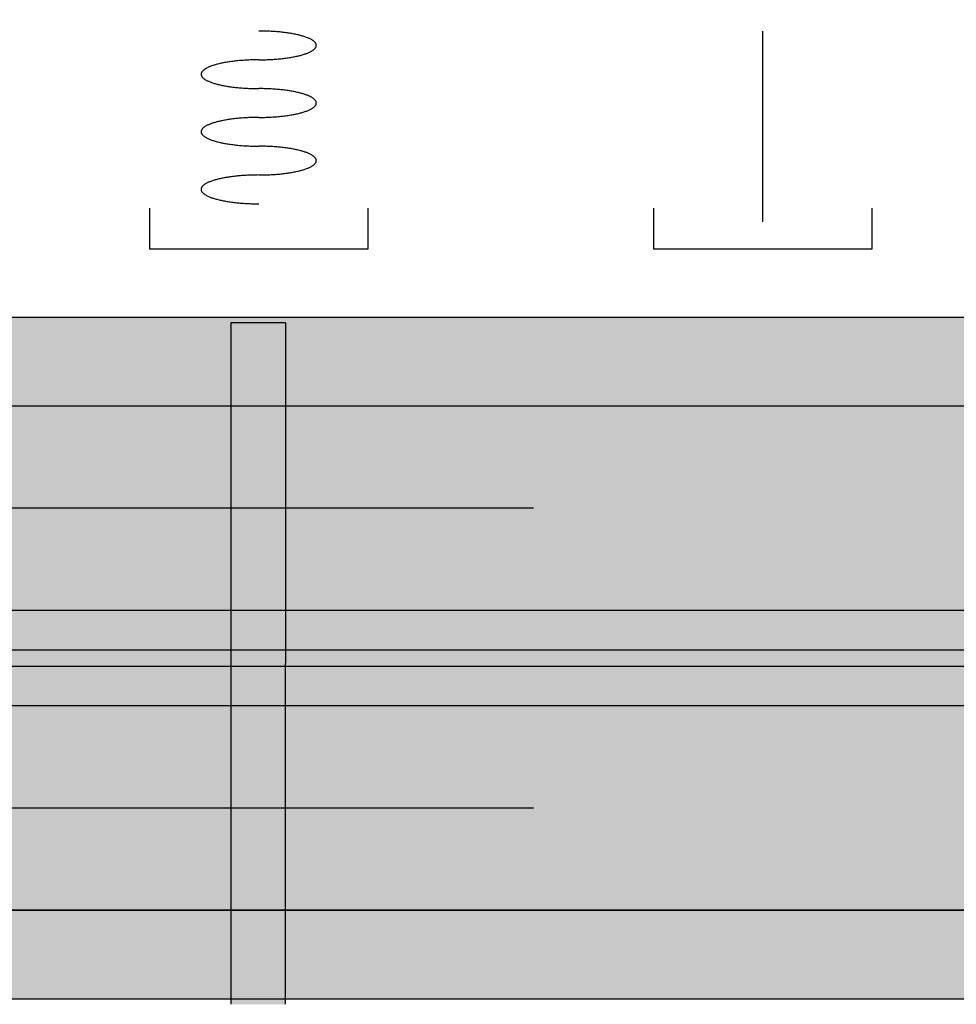
# Model space of a CAD drawing. Extents: x 2622204 to 2643365, y 1213718 to 1222771.
# Drawn here: x 2639553 to 2639760, y 1222284 to 1222501 of the extents above; entities that cross this region are included whole.
import ezdxf

# ---------------------------------------------------------------- set-up
doc = ezdxf.new("R2010")
doc.units = 0
doc.linetypes.add('DGN_STYLE_3', pattern=[573.440083, 409.600059, -163.840024])
for name, color, linetype in [('SI_BE_BACH_FLUSS', 5, 'CONTINUOUS'), ('SI_BE_FILLING_FAHRBAHN', 70, 'CONTINUOUS'), ('SI_BE_FILLING_MITTELSTREII', 91, 'CONTINUOUS'), ('SI_BE_FILLING_PANNENSTREIF', 83, 'CONTINUOUS'), ('SI_BE_TRASSEE', 7, 'CONTINUOUS'), ('SI_BE_UNTERFüHRUNGEN', 1, 'CONTINUOUS'), ('SI_BE_ÜBERFüHRUNGEN', 1, 'CONTINUOUS')]:
    doc.layers.add(name, color=color, linetype=linetype)

# ---------------------------------------------------------------- blocks, each defined once
blk = doc.blocks.new('*U204')
at = {"layer": 'SI_BE_FILLING_PANNENSTREIF', "linetype": 'CONTINUOUS'}
blk.add_solid([(2638109.957754, 1222435.717928), (2638109.957703, 1222416.217928), (2641449.957348, 1222416.217928)], dxfattribs=at)
at = {"layer": 'SI_BE_FILLING_PANNENSTREIF', "linetype": 'CONTINUOUS', "extrusion": (0, 0, -1)}
blk.add_solid([(-2638109.957754, 1222435.717928), (-2641473.897556, 1222435.717928), (-2641449.957348, 1222416.217928)], dxfattribs=at)
blk = doc.blocks.new('*U206')
at = {"layer": 'SI_BE_FILLING_FAHRBAHN', "linetype": 'CONTINUOUS'}
blk.add_line((2643260.598125, 1222305.202249), (2638109.957414, 1222305.217963), dxfattribs=at)
blk.add_solid([(2638109.957531, 1222350.217928), (2638109.957414, 1222305.217963), (2643260.598146, 1222305.217963)], dxfattribs=at)
at = {"layer": 'SI_BE_FILLING_FAHRBAHN', "linetype": 'CONTINUOUS', "extrusion": (0, 0, -1)}
for points in [[(-2638109.957531, 1222350.217928), (-2643260.660462, 1222350.217928), (-2643260.598146, 1222305.217963)], [(-2638109.957414, 1222305.217963), (-2643260.598146, 1222305.217963), (-2643260.598125, 1222305.202249)]]:
    blk.add_solid(points, dxfattribs=at)
blk = doc.blocks.new('*U207')
at = {"layer": 'SI_BE_FILLING_FAHRBAHN', "linetype": 'CONTINUOUS'}
blk.add_line((2641449.957341, 1222416.217928), (2638386.739335, 1222416.034721), dxfattribs=at)
for points in [[(2638109.957414, 1222416.034721), (2638109.957586, 1222371.217928), (2643260.689543, 1222371.217928)], [(2641449.957341, 1222416.217928), (2638386.739335, 1222416.034721), (2643260.751605, 1222416.034721)]]:
    blk.add_solid(points, dxfattribs=at)
at = {"layer": 'SI_BE_FILLING_FAHRBAHN', "linetype": 'CONTINUOUS', "extrusion": (0, 0, -1)}
blk.add_solid([(-2638109.957414, 1222416.034721), (-2643260.751605, 1222416.034721), (-2643260.689543, 1222371.217928)], dxfattribs=at)
blk = doc.blocks.new('*U208')
at = {"layer": 'SI_BE_FILLING_PANNENSTREIF', "linetype": 'CONTINUOUS'}
blk.add_line((2643260.60135, 1222305.202249), (2638109.957413, 1222305.217928), dxfattribs=at)
for points in [[(2638109.957413, 1222305.202249), (2638109.957309, 1222285.717928), (2643260.571143, 1222285.717928)], [(2638109.957413, 1222305.217928), (2638109.957413, 1222305.202249), (2643260.60135, 1222305.202249)]]:
    blk.add_solid(points, dxfattribs=at)
at = {"layer": 'SI_BE_FILLING_PANNENSTREIF', "linetype": 'CONTINUOUS', "extrusion": (0, 0, -1)}
blk.add_solid([(-2638109.957413, 1222305.202249), (-2643260.60135, 1222305.202249), (-2643260.571143, 1222285.717928)], dxfattribs=at)
blk = doc.blocks.new('*U12')
at = {"layer": 'SI_BE_BACH_FLUSS'}
for points in [[(-2.13972, 12.4932, 0), (-1.83329, 12.5466, 0), (-1.52736, 12.6019, 0), (-1.22212, 12.659, 0), (-0.917756, 12.7179, 0), (-0.614451, 12.7786, 0), (-0.312387, 12.8409, 0), (-0.011746, 12.905, 0), (0.287291, 12.9706, 0), (0.584544, 13.0379, 0), (0.879834, 13.1067, 0), (1.17298, 13.177, 0), (1.46381, 13.2488, 0), (1.75215, 13.322, 0), (2.03782, 13.3966, 0), (2.32066, 13.4725, 0), (2.60048, 13.5497, 0), (2.87713, 13.6282, 0), (3.15043, 13.7079, 0), (3.42022, 13.7887, 0), (3.68634, 13.8706, 0), (3.94863, 13.9536, 0), (4.20694, 14.0376, 0), (4.46109, 14.1225, 0), (4.71095, 14.2083, 0), (4.95636, 14.295, 0), (5.19717, 14.3824, 0), (5.43324, 14.4706, 0), (5.66443, 14.5595, 0), (5.89059, 14.6491, 0), (6.11159, 14.7392, 0), (6.3273, 14.8298, 0), (6.53759, 14.921, 0), (6.74233, 15.0125, 0), (6.9414, 15.1044, 0), (7.13467, 15.1966, 0), (7.32204, 15.2891, 0), (7.50339, 15.3817, 0), (7.6786, 15.4745, 0), (7.84758, 15.5674, 0), (8.01022, 15.6604, 0), (8.16642, 15.7532, 0), (8.31609, 15.8461, 0), (8.45914, 15.9387, 0), (8.59549, 16.0312, 0), (8.72505, 16.1234, 0), (8.84774, 16.2154, 0), (8.96349, 16.3069, 0), (9.07223, 16.3981, 0), (9.17389, 16.4887, 0), (9.26841, 16.5789, 0), (9.35575, 16.6685, 0), (9.43583, 16.7574, 0), (9.50862, 16.8456, 0), (9.57407, 16.9331, 0), (9.63215, 17.0199, 0), (9.68281, 17.1057, 0), (9.72603, 17.1907, 0), (9.76177, 17.2747, 0), (9.79003, 17.3578, 0), (9.81078, 17.4397, 0), (9.824, 17.5206, 0), (9.8297, 17.6003, 0), (9.82787, 17.6789, 0), (9.8185, 17.7562, 0), (9.80161, 17.8322, 0), (9.77721, 17.9068, 0), (9.7453, 17.9801, 0), (9.70591, 18.052, 0), (9.65907, 18.1224, 0), (9.60479, 18.1913, 0), (9.54312, 18.2586, 0), (9.47409, 18.3244, 0), (9.39774, 18.3885, 0), (9.31412, 18.4509, 0), (9.22328, 18.5117, 0), (9.12527, 18.5707, 0), (9.02015, 18.6279, 0), (8.90799, 18.6833, 0), (8.78885, 18.7368, 0), (8.66281, 18.7885, 0), (8.52994, 18.8383, 0), (8.39031, 18.8861, 0), (8.24403, 18.932, 0), (8.09116, 18.9758, 0), (7.93181, 19.0177, 0), (7.76608, 19.0574, 0), (7.59405, 19.0952, 0), (7.41584, 19.1308, 0), (7.23155, 19.1643, 0), (7.04129, 19.1956, 0), (6.84518, 19.2248, 0), (6.64333, 19.2519, 0), (6.43588, 19.2767, 0), (6.22293, 19.2994, 0), (6.00462, 19.3198, 0), (5.78109, 19.338, 0), (5.55247, 19.3539, 0), (5.31888, 19.3676, 0), (5.08049, 19.379, 0), (4.83742, 19.3882, 0), (4.58982, 19.3951, 0), (4.33785, 19.3997, 0), (4.08166, 19.4021, 0), (3.8214, 19.4021, 0), (3.55722, 19.3999, 0), (3.28929, 19.3954, 0), (3.01777, 19.3887, 0), (2.74282, 19.3796, 0), (2.4646, 19.3683, 0), (2.18329, 19.3547, 0), (1.89906, 19.3389, 0), (1.61206, 19.3208, 0), (1.32249, 19.3005, 0), (1.03051, 19.278, 0), (0.736294, 19.2533, 0), (0.440026, 19.2264, 0), (0.141882, 19.1973, 0), (-0.157959, 19.1661, 0), (-0.459315, 19.1327, 0), (-0.762007, 19.0972, 0), (-1.06585, 19.0596, 0), (-1.37066, 19.0199, 0), (-1.67626, 18.9782, 0), (-1.98246, 18.9344, 0), (-2.28908, 18.8887, 0), (-2.59592, 18.841, 0), (-2.90282, 18.7913, 0), (-3.20958, 18.7397, 0)], [(-2.13972, 12.4932, 0), (-2.44616, 12.4397, 0), (-2.75209, 12.3844, 0), (-3.05733, 12.3273, 0), (-3.36169, 12.2684, 0), (-3.665, 12.2078, 0), (-3.96706, 12.1454, 0), (-4.2677, 12.0814, 0), (-4.56674, 12.0157, 0), (-4.86399, 11.9485, 0), (-5.15928, 11.8797, 0), (-5.45243, 11.8093, 0), (-5.74326, 11.7376, 0), (-6.0316, 11.6643, 0), (-6.31727, 11.5898, 0), (-6.6001, 11.5138, 0), (-6.87993, 11.4366, 0), (-7.15657, 11.3581, 0), (-7.42988, 11.2785, 0), (-7.69967, 11.1976, 0), (-7.96579, 11.1157, 0), (-8.22808, 11.0328, 0), (-8.48638, 10.9488, 0), (-8.74054, 10.8639, 0), (-8.9904, 10.778, 0), (-9.23581, 10.6914, 0), (-9.47662, 10.6039, 0), (-9.71269, 10.5157, 0), (-9.94387, 10.4268, 0), (-10.17, 10.3373, 0), (-10.391, 10.2471, 0), (-10.6068, 10.1565, 0), (-10.817, 10.0654, 0), (-11.0218, 9.97384, 0), (-11.2208, 9.88194, 0), (-11.4141, 9.78972, 0), (-11.6015, 9.69726, 0), (-11.7828, 9.6046, 0), (-11.958, 9.51179, 0), (-12.127, 9.4189, 0), (-12.2897, 9.32599, 0), (-12.4459, 9.23309, 0), (-12.5955, 9.14028, 0), (-12.7386, 9.04761, 0), (-12.8749, 8.95514, 0), (-13.0045, 8.86291, 0), (-13.1272, 8.77099, 0), (-13.2429, 8.67943, 0), (-13.3517, 8.58828, 0), (-13.4533, 8.49761, 0), (-13.5479, 8.40746, 0), (-13.6352, 8.31789, 0), (-13.7153, 8.22895, 0), (-13.7881, 8.1407, 0), (-13.8535, 8.0532, 0), (-13.9116, 7.96648, 0), (-13.9623, 7.88061, 0), (-14.0055, 7.79564, 0), (-14.0412, 7.71161, 0), (-14.0695, 7.62859, 0), (-14.0902, 7.54661, 0), (-14.1035, 7.46573, 0), (-14.1091, 7.386, 0), (-14.1073, 7.30747, 0), (-14.098, 7.23017, 0), (-14.0811, 7.15417, 0), (-14.0567, 7.0795, 0), (-14.0247, 7.00621, 0), (-13.9854, 6.93434, 0), (-13.9385, 6.86394, 0), (-13.8842, 6.79505, 0), (-13.8226, 6.72771, 0), (-13.7535, 6.66196, 0), (-13.6772, 6.59785, 0), (-13.5936, 6.5354, 0), (-13.5027, 6.47466, 0), (-13.4047, 6.41567, 0), (-13.2996, 6.35845, 0), (-13.1874, 6.30305, 0), (-13.0683, 6.24949, 0), (-12.9423, 6.19782, 0), (-12.8094, 6.14805, 0), (-12.6698, 6.10023, 0), (-12.5235, 6.05438, 0), (-12.3706, 6.01052, 0), (-12.2113, 5.96869, 0), (-12.0455, 5.9289, 0), (-11.8735, 5.89119, 0), (-11.6953, 5.85557, 0), (-11.511, 5.82207, 0), (-11.3207, 5.79071, 0), (-11.1246, 5.76151, 0), (-10.9228, 5.73447, 0), (-10.7153, 5.70963, 0), (-10.5024, 5.68699, 0), (-10.2841, 5.66657, 0), (-10.0605, 5.64838, 0), (-9.83191, 5.63243, 0), (-9.59833, 5.61874, 0), (-9.35993, 5.6073, 0), (-9.11687, 5.59813, 0), (-8.86927, 5.59123, 0), (-8.6173, 5.58661, 0), (-8.36111, 5.58427, 0), (-8.10085, 5.58421, 0), (-7.83667, 5.58642, 0), (-7.56874, 5.59092, 0), (-7.29722, 5.59769, 0), (-7.02226, 5.60674, 0), (-6.74405, 5.61805, 0), (-6.46274, 5.63162, 0), (-6.1785, 5.64744, 0), (-5.89151, 5.66551, 0), (-5.60194, 5.68581, 0), (-5.30996, 5.70832, 0), (-5.01574, 5.73305, 0), (-4.71947, 5.75996, 0), (-4.42133, 5.78904, 0), (-4.12149, 5.82029, 0), (-3.82013, 5.85367, 0), (-3.51744, 5.88917, 0), (-3.2136, 5.92677, 0), (-2.90879, 5.96644, 0), (-2.60319, 6.00816, 0), (-2.29699, 6.05191, 0), (-1.99037, 6.09765, 0), (-1.68352, 6.14537, 0), (-1.37663, 6.19502, 0), (-1.06987, 6.24659, 0)], [(-0.000015, 0.000019, 0), (0.306421, 0.05347, 0), (0.612351, 0.108771, 0), (0.917589, 0.165888, 0), (1.22195, 0.224786, 0), (1.52526, 0.285431, 0), (1.82732, 0.347784, 0), (2.12796, 0.41181, 0), (2.427, 0.477468, 0), (2.72425, 0.544721, 0), (3.01954, 0.613527, 0), (3.31269, 0.683844, 0), (3.60352, 0.755631, 0), (3.89186, 0.828844, 0), (4.17753, 0.90344, 0), (4.46037, 0.979372, 0), (4.74019, 1.0566, 0), (5.01684, 1.13506, 0), (5.29014, 1.21473, 0), (5.55993, 1.29555, 0), (5.82605, 1.37746, 0), (6.08834, 1.46043, 0), (6.34664, 1.5444, 0), (6.6008, 1.62933, 0), (6.85066, 1.71515, 0), (7.09607, 1.80182, 0), (7.33688, 1.88928, 0), (7.57295, 1.97749, 0), (7.80413, 2.06639, 0), (8.0303, 2.15593, 0), (8.2513, 2.24604, 0), (8.46701, 2.33669, 0), (8.6773, 2.42781, 0), (8.88204, 2.51935, 0), (9.08111, 2.61125, 0), (9.27438, 2.70347, 0), (9.46175, 2.79593, 0), (9.64309, 2.88859, 0), (9.81831, 2.9814, 0), (9.98729, 3.07429, 0), (10.1499, 3.1672, 0), (10.3061, 3.2601, 0), (10.4558, 3.35291, 0), (10.5989, 3.44558, 0), (10.7352, 3.53805, 0), (10.8648, 3.63028, 0), (10.9874, 3.7222, 0), (11.1032, 3.81376, 0), (11.2119, 3.90491, 0), (11.3136, 3.99558, 0), (11.4081, 4.08573, 0), (11.4955, 4.1753, 0), (11.5755, 4.26424, 0), (11.6483, 4.35249, 0), (11.7138, 4.43999, 0), (11.7719, 4.52671, 0), (11.8225, 4.61258, 0), (11.8657, 4.69755, 0), (11.9015, 4.78158, 0), (11.9297, 4.8646, 0), (11.9505, 4.94658, 0), (11.9637, 5.02746, 0), (11.9694, 5.10719, 0), (11.9676, 5.18572, 0), (11.9582, 5.26302, 0), (11.9413, 5.33902, 0), (11.9169, 5.41369, 0), (11.885, 5.48698, 0), (11.8456, 5.55885, 0), (11.7988, 5.62925, 0), (11.7445, 5.69814, 0), (11.6828, 5.76548, 0), (11.6138, 5.83123, 0), (11.5375, 5.89534, 0), (11.4538, 5.95779, 0), (11.363, 6.01853, 0), (11.265, 6.07752, 0), (11.1599, 6.13474, 0), (11.0477, 6.19014, 0), (10.9286, 6.2437, 0), (10.8025, 6.29537, 0), (10.6696, 6.34514, 0), (10.53, 6.39296, 0), (10.3837, 6.43881, 0), (10.2309, 6.48267, 0), (10.0715, 6.5245, 0), (9.90579, 6.56429, 0), (9.73376, 6.602, 0), (9.55555, 6.63762, 0), (9.37125, 6.67112, 0), (9.181, 6.70248, 0), (8.98489, 6.73168, 0), (8.78304, 6.75872, 0), (8.57558, 6.78356, 0), (8.36264, 6.8062, 0), (8.14433, 6.82662, 0), (7.9208, 6.84481, 0), (7.69217, 6.86076, 0), (7.45859, 6.87445, 0), (7.22019, 6.88589, 0), (6.97713, 6.89506, 0), (6.72953, 6.90196, 0), (6.47756, 6.90658, 0), (6.22137, 6.90892, 0), (5.96111, 6.90898, 0), (5.69693, 6.90677, 0), (5.429, 6.90227, 0), (5.15748, 6.8955, 0), (4.88253, 6.88645, 0), (4.60431, 6.87514, 0), (4.323, 6.86157, 0), (4.03876, 6.84575, 0), (3.75177, 6.82768, 0), (3.4622, 6.80738, 0), (3.17022, 6.78487, 0), (2.876, 6.76014, 0), (2.57974, 6.73323, 0), (2.28159, 6.70415, 0), (1.98175, 6.6729, 0), (1.68039, 6.63952, 0), (1.3777, 6.60402, 0), (1.07386, 6.56642, 0), (0.769047, 6.52675, 0), (0.463449, 6.48503, 0), (0.15725, 6.44128, 0), (-0.149366, 6.39554, 0), (-0.456215, 6.34782, 0), (-0.763111, 6.29817, 0), (-1.06987, 6.2466, 0)], [(-0.000015, 0.000018, 0), (-0.306451, -0.053434, 0), (-0.612381, -0.108734, 0), (-0.917619, -0.165851, 0), (-1.22198, -0.224749, 0), (-1.52529, -0.285394, 0), (-1.82735, -0.347747, 0), (-2.12799, -0.411773, 0), (-2.42703, -0.477431, 0), (-2.72428, -0.544684, 0), (-3.01957, -0.61349, 0), (-3.31272, -0.683807, 0), (-3.60355, -0.755594, 0), (-3.89189, -0.828807, 0), (-4.17756, -0.903403, 0), (-4.4604, -0.979335, 0), (-4.74022, -1.05656, 0), (-5.01687, -1.13503, 0), (-5.29017, -1.21469, 0), (-5.55996, -1.29551, 0), (-5.82608, -1.37743, 0), (-6.08837, -1.4604, 0), (-6.34667, -1.54437, 0), (-6.60083, -1.62929, 0), (-6.85069, -1.71511, 0), (-7.0961, -1.80178, 0), (-7.33691, -1.88924, 0), (-7.57298, -1.97745, 0), (-7.80416, -2.06635, 0), (-8.03033, -2.15589, 0), (-8.25133, -2.24601, 0), (-8.46704, -2.33665, 0), (-8.67733, -2.42777, 0), (-8.88207, -2.51931, 0), (-9.08114, -2.61122, 0), (-9.27441, -2.70343, 0), (-9.46178, -2.79589, 0), (-9.64312, -2.88856, 0), (-9.81834, -2.98136, 0), (-9.98732, -3.07425, 0), (-10.15, -3.16717, 0), (-10.3062, -3.26006, 0), (-10.4558, -3.35287, 0), (-10.5989, -3.44554, 0), (-10.7352, -3.53802, 0), (-10.8648, -3.63024, 0), (-10.9875, -3.72217, 0), (-11.1032, -3.81373, 0), (-11.212, -3.90487, 0), (-11.3136, -3.99555, 0), (-11.4082, -4.0857, 0), (-11.4955, -4.17527, 0), (-11.5756, -4.2642, 0), (-11.6484, -4.35245, 0), (-11.7138, -4.43996, 0), (-11.7719, -4.52667, 0), (-11.8225, -4.61254, 0), (-11.8658, -4.69751, 0), (-11.9015, -4.78154, 0), (-11.9298, -4.86456, 0), (-11.9505, -4.94654, 0), (-11.9637, -5.02742, 0), (-11.9694, -5.10715, 0), (-11.9676, -5.18569, 0), (-11.9582, -5.26298, 0), (-11.9414, -5.33898, 0), (-11.9169, -5.41365, 0), (-11.885, -5.48694, 0), (-11.8457, -5.55881, 0), (-11.7988, -5.62921, 0), (-11.7445, -5.6981, 0), (-11.6829, -5.76544, 0), (-11.6138, -5.83119, 0), (-11.5375, -5.8953, 0), (-11.4539, -5.95775, 0), (-11.363, -6.01849, 0), (-11.265, -6.07749, 0), (-11.1599, -6.1347, 0), (-11.0477, -6.1901, 0), (-10.9286, -6.24366, 0), (-10.8025, -6.29533, 0), (-10.6697, -6.3451, 0), (-10.5301, -6.39292, 0), (-10.3838, -6.43878, 0), (-10.2309, -6.48263, 0), (-10.0716, -6.52447, 0), (-9.90582, -6.56425, 0), (-9.73379, -6.60196, 0), (-9.55558, -6.63758, 0), (-9.37128, -6.67108, 0), (-9.18103, -6.70244, 0), (-8.98492, -6.73165, 0), (-8.78307, -6.75868, 0), (-8.57561, -6.78352, 0), (-8.36267, -6.80616, 0), (-8.14436, -6.82658, 0), (-7.92083, -6.84477, 0), (-7.6922, -6.86072, 0), (-7.45862, -6.87441, 0), (-7.22022, -6.88585, 0), (-6.97716, -6.89502, 0), (-6.72956, -6.90192, 0), (-6.47759, -6.90654, 0), (-6.2214, -6.90889, 0), (-5.96114, -6.90895, 0), (-5.69696, -6.90673, 0), (-5.42903, -6.90223, 0), (-5.15751, -6.89546, 0), (-4.88256, -6.88642, 0), (-4.60434, -6.8751, 0), (-4.32303, -6.86153, 0), (-4.03879, -6.84571, 0), (-3.7518, -6.82764, 0), (-3.46223, -6.80735, 0), (-3.17025, -6.78483, 0), (-2.87603, -6.76011, 0), (-2.57977, -6.7332, 0), (-2.28162, -6.70411, 0), (-1.98178, -6.67286, 0), (-1.68042, -6.63948, 0), (-1.37773, -6.60398, 0), (-1.07389, -6.56638, 0), (-0.769077, -6.52671, 0), (-0.463479, -6.48499, 0), (-0.15728, -6.44125, 0), (0.149336, -6.3955, 0), (0.456185, -6.34779, 0), (0.763081, -6.29813, 0), (1.06984, -6.24656, 0)], [(2.13969, -12.4931, 0), (2.44613, -12.4397, 0), (2.75206, -12.3844, 0), (3.0573, -12.3273, 0), (3.36166, -12.2684, 0), (3.66497, -12.2077, 0), (3.96703, -12.1454, 0), (4.26767, -12.0813, 0), (4.56671, -12.0157, 0), (4.86396, -11.9484, 0), (5.15925, -11.8796, 0), (5.4524, -11.8093, 0), (5.74323, -11.7375, 0), (6.03157, -11.6643, 0), (6.31724, -11.5897, 0), (6.60007, -11.5138, 0), (6.8799, -11.4366, 0), (7.15654, -11.3581, 0), (7.42985, -11.2784, 0), (7.69964, -11.1976, 0), (7.96576, -11.1157, 0), (8.22805, -11.0327, 0), (8.48635, -10.9487, 0), (8.74051, -10.8638, 0), (8.99037, -10.778, 0), (9.23578, -10.6913, 0), (9.47659, -10.6039, 0), (9.71266, -10.5157, 0), (9.94384, -10.4268, 0), (10.17, -10.3372, 0), (10.391, -10.2471, 0), (10.6067, -10.1565, 0), (10.817, -10.0653, 0), (11.0218, -9.9738, 0), (11.2208, -9.8819, 0), (11.4141, -9.78969, 0), (11.6015, -9.69722, 0), (11.7828, -9.60456, 0), (11.958, -9.51176, 0), (12.127, -9.41887, 0), (12.2896, -9.32595, 0), (12.4458, -9.23306, 0), (12.5955, -9.14025, 0), (12.7386, -9.04758, 0), (12.8749, -8.9551, 0), (13.0045, -8.86287, 0), (13.1272, -8.77095, 0), (13.2429, -8.67939, 0), (13.3516, -8.58824, 0), (13.4533, -8.49757, 0), (13.5478, -8.40742, 0), (13.6352, -8.31785, 0), (13.7153, -8.22891, 0), (13.788, -8.14067, 0), (13.8535, -8.05316, 0), (13.9116, -7.96644, 0), (13.9622, -7.88057, 0), (14.0054, -7.7956, 0), (14.0412, -7.71158, 0), (14.0694, -7.62855, 0), (14.0902, -7.54658, 0), (14.1034, -7.4657, 0), (14.1091, -7.38597, 0), (14.1073, -7.30743, 0), (14.0979, -7.23014, 0), (14.081, -7.15413, 0), (14.0566, -7.07946, 0), (14.0247, -7.00617, 0), (13.9853, -6.9343, 0), (13.9385, -6.8639, 0), (13.8842, -6.79501, 0), (13.8225, -6.72768, 0), (13.7535, -6.66193, 0), (13.6772, -6.59781, 0), (13.5935, -6.53536, 0), (13.5027, -6.47462, 0), (13.4047, -6.41563, 0), (13.2996, -6.35841, 0), (13.1874, -6.30301, 0), (13.0683, -6.24946, 0), (12.9422, -6.19778, 0), (12.8094, -6.14802, 0), (12.6697, -6.10019, 0), (12.5234, -6.05434, 0), (12.3706, -6.01048, 0), (12.2112, -5.96865, 0), (12.0455, -5.92887, 0), (11.8735, -5.89115, 0), (11.6953, -5.85554, 0), (11.511, -5.82204, 0), (11.3207, -5.79067, 0), (11.1246, -5.76147, 0), (10.9228, -5.73444, 0), (10.7153, -5.70959, 0), (10.5023, -5.68695, 0), (10.284, -5.66653, 0), (10.0605, -5.64834, 0), (9.83188, -5.6324, 0), (9.5983, -5.6187, 0), (9.3599, -5.60726, 0), (9.11684, -5.59809, 0), (8.86924, -5.5912, 0), (8.61727, -5.58657, 0), (8.36108, -5.58423, 0), (8.10082, -5.58417, 0), (7.83664, -5.58639, 0), (7.56871, -5.59088, 0), (7.29719, -5.59765, 0), (7.02223, -5.6067, 0), (6.74402, -5.61801, 0), (6.46271, -5.63158, 0), (6.17847, -5.64741, 0), (5.89148, -5.66547, 0), (5.60191, -5.68577, 0), (5.30993, -5.70829, 0), (5.01571, -5.73301, 0), (4.71944, -5.75992, 0), (4.4213, -5.78901, 0), (4.12146, -5.82025, 0), (3.8201, -5.85363, 0), (3.51741, -5.88913, 0), (3.21357, -5.92673, 0), (2.90876, -5.9664, 0), (2.60316, -6.00812, 0), (2.29696, -6.05187, 0), (1.99034, -6.09761, 0), (1.68349, -6.14533, 0), (1.3766, -6.19499, 0), (1.06984, -6.24656, 0)], [(2.13969, -12.4931, 0), (1.83326, -12.5466, 0), (1.52733, -12.6019, 0), (1.22209, -12.659, 0), (0.917726, -12.7179, 0), (0.614421, -12.7785, 0), (0.312357, -12.8409, 0), (0.011716, -12.9049, 0), (-0.287321, -12.9706, 0), (-0.584574, -13.0378, 0), (-0.879864, -13.1066, 0), (-1.17301, -13.177, 0), (-1.46384, -13.2487, 0), (-1.75218, -13.322, 0), (-2.03785, -13.3966, 0), (-2.32069, -13.4725, 0), (-2.60051, -13.5497, 0), (-2.87716, -13.6282, 0), (-3.15046, -13.7078, 0), (-3.42025, -13.7887, 0), (-3.68637, -13.8706, 0), (-3.94866, -13.9535, 0), (-4.20697, -14.0375, 0), (-4.46112, -14.1224, 0), (-4.71098, -14.2083, 0), (-4.95639, -14.2949, 0), (-5.1972, -14.3824, 0), (-5.43327, -14.4706, 0), (-5.66446, -14.5595, 0), (-5.89062, -14.649, 0), (-6.11162, -14.7392, 0), (-6.32733, -14.8298, 0), (-6.53762, -14.9209, 0), (-6.74236, -15.0125, 0), (-6.94143, -15.1044, 0), (-7.1347, -15.1966, 0), (-7.32207, -15.289, 0), (-7.50342, -15.3817, 0), (-7.67863, -15.4745, 0), (-7.84761, -15.5674, 0), (-8.01025, -15.6603, 0), (-8.16645, -15.7532, 0), (-8.31612, -15.846, 0), (-8.45917, -15.9387, 0), (-8.59552, -16.0312, 0), (-8.72508, -16.1234, 0), (-8.84777, -16.2153, 0), (-8.96352, -16.3069, 0), (-9.07226, -16.398, 0), (-9.17392, -16.4887, 0), (-9.26844, -16.5788, 0), (-9.35578, -16.6684, 0), (-9.43586, -16.7574, 0), (-9.50865, -16.8456, 0), (-9.5741, -16.9331, 0), (-9.63218, -17.0198, 0), (-9.68284, -17.1057, 0), (-9.72606, -17.1907, 0), (-9.7618, -17.2747, 0), (-9.79006, -17.3577, 0), (-9.81081, -17.4397, 0), (-9.82403, -17.5206, 0), (-9.82973, -17.6003, 0), (-9.8279, -17.6788, 0), (-9.81853, -17.7561, 0), (-9.80164, -17.8321, 0), (-9.77724, -17.9068, 0), (-9.74533, -17.9801, 0), (-9.70594, -18.052, 0), (-9.6591, -18.1224, 0), (-9.60482, -18.1913, 0), (-9.54315, -18.2586, 0), (-9.47412, -18.3243, 0), (-9.39777, -18.3885, 0), (-9.31415, -18.4509, 0), (-9.22331, -18.5116, 0), (-9.1253, -18.5706, 0), (-9.02018, -18.6279, 0), (-8.90802, -18.6833, 0), (-8.78888, -18.7368, 0), (-8.66284, -18.7885, 0), (-8.52997, -18.8383, 0), (-8.39034, -18.8861, 0), (-8.24406, -18.9319, 0), (-8.09119, -18.9758, 0), (-7.93184, -19.0176, 0), (-7.76611, -19.0574, 0), (-7.59408, -19.0951, 0), (-7.41587, -19.1307, 0), (-7.23158, -19.1642, 0), (-7.04132, -19.1956, 0), (-6.84521, -19.2248, 0), (-6.64336, -19.2518, 0), (-6.43591, -19.2767, 0), (-6.22296, -19.2993, 0), (-6.00465, -19.3197, 0), (-5.78112, -19.3379, 0), (-5.5525, -19.3539, 0), (-5.31891, -19.3676, 0), (-5.08052, -19.379, 0), (-4.83745, -19.3882, 0), (-4.58985, -19.3951, 0), (-4.33788, -19.3997, 0), (-4.08169, -19.402, 0), (-3.82143, -19.4021, 0), (-3.55725, -19.3999, 0), (-3.28932, -19.3954, 0), (-3.0178, -19.3886, 0), (-2.74285, -19.3796, 0), (-2.46463, -19.3683, 0), (-2.18332, -19.3547, 0), (-1.89909, -19.3389, 0), (-1.61209, -19.3208, 0), (-1.32252, -19.3005, 0), (-1.03054, -19.278, 0), (-0.736324, -19.2533, 0), (-0.440056, -19.2263, 0), (-0.141912, -19.1973, 0), (0.157929, -19.166, 0), (0.459285, -19.1326, 0), (0.761977, -19.0971, 0), (1.06582, -19.0595, 0), (1.37063, -19.0199, 0), (1.67623, -18.9781, 0), (1.98243, -18.9344, 0), (2.28905, -18.8887, 0), (2.59589, -18.8409, 0), (2.90279, -18.7913, 0), (3.20955, -18.7397, 0)]]:
    blk.add_polyline3d(points, dxfattribs=at)
blk = doc.blocks.new('*U212')
at = {"layer": 'SI_BE_ÜBERFüHRUNGEN', "color": 11, "linetype": 'CONTINUOUS'}
for p, q in [((2639599.822667, 1222434.42857), (2639599.817295, 1222284.478617)), ((2639599.822668, 1222434.445188), (2639599.822667, 1222434.42857)), ((2639611.822667, 1222434.42857), (2639599.822668, 1222434.445188)), ((2639611.822667, 1222434.42857), (2639611.817295, 1222284.478617))]:
    blk.add_line(p, q, dxfattribs=at)
for points in [[(2639599.822667, 1222434.42857), (2639599.817295, 1222284.478617), (2639611.817295, 1222284.478617)], [(2639599.822668, 1222434.445188), (2639599.822667, 1222434.42857), (2639611.822667, 1222434.42857)]]:
    blk.add_solid(points, dxfattribs=at)
at = {"layer": 'SI_BE_ÜBERFüHRUNGEN', "color": 11, "linetype": 'CONTINUOUS', "extrusion": (0, 0, -1)}
blk.add_solid([(-2639599.822667, 1222434.42857), (-2639611.822667, 1222434.42857), (-2639611.817295, 1222284.478617)], dxfattribs=at)

msp = doc.modelspace()

# ---------------------------------------------------------------- linework, layer by layer
at = {"layer": 'SI_BE_BACH_FLUSS', "flags": 128}
msp.add_lwpolyline([(2639629.957408, 1222459.687511), (2639629.957408, 1222450.687511), (2639581.957408, 1222450.687512), (2639581.957408, 1222459.687512)], dxfattribs=at)
at = {"layer": 'SI_BE_FILLING_MITTELSTREII'}
msp.add_solid([(2638109.957531, 1222350.217928), (2643260.660462, 1222350.217928), (2638109.957586, 1222371.217928), (2643260.689543, 1222371.217928)], dxfattribs=at)
at = {"layer": 'SI_BE_TRASSEE', "linetype": 'CONTINUOUS'}
for p, q in [((2638109.957703, 1222416.217928), (2641449.957348, 1222416.217928)), ((2638109.957586, 1222371.217928), (2643360.775423, 1222371.217928)), ((2638109.957563, 1222362.517932), (2643360.775423, 1222362.517932)), ((2638109.957553, 1222358.917931), (2643360.775423, 1222358.917931)), ((2638109.957531, 1222350.217928), (2643360.775423, 1222350.217928)), ((2638109.957413, 1222305.217928), (2643360.775423, 1222305.217928)), ((2638109.957362, 1222285.717928), (2643360.775423, 1222285.717928))]:
    msp.add_line(p, q, dxfattribs=at)
at = {"layer": 'SI_BE_TRASSEE', "linetype": 'DGN_STYLE_3'}
for p, q in [((2638109.957645, 1222393.717928), (2643360.775423, 1222393.717928)), ((2638109.957472, 1222327.717928), (2643360.775423, 1222327.717928))]:
    msp.add_line(p, q, dxfattribs=at)
at = {"layer": 'SI_BE_TRASSEE', "flags": 128}
msp.add_lwpolyline([(2638109.957754, 1222435.717928), (2641473.897556, 1222435.717928)], dxfattribs=at)
at = {"layer": 'SI_BE_UNTERFüHRUNGEN'}
msp.add_line((2639716.957408, 1222456.687512), (2639716.957409, 1222498.687512), dxfattribs=at)
at = {"layer": 'SI_BE_UNTERFüHRUNGEN', "flags": 128}
msp.add_lwpolyline([(2639740.957408, 1222459.687511), (2639740.957408, 1222450.687511), (2639692.957408, 1222450.687512), (2639692.957408, 1222459.687512)], dxfattribs=at)
at = {"layer": 'SI_BE_ÜBERFüHRUNGEN'}
for p, q in [((2639599.822668, 1222434.445188), (2639599.817295, 1222284.478616)), ((2639611.822667, 1222434.42857), (2639611.817295, 1222284.478617))]:
    msp.add_line(p, q, dxfattribs=at)

# ---------------------------------------------------------------- block references
at = {"layer": 'SI_BE_BACH_FLUSS', "rotation": 350.281216}
msp.add_blockref('*U12', (2639605.95742, 1222479.674896), dxfattribs=at)
at = {"layer": 'SI_BE_FILLING_FAHRBAHN', "linetype": 'CONTINUOUS'}
for name in ['*U207', '*U206']:
    msp.add_blockref(name, (0, 0), dxfattribs=at)
at = {"layer": 'SI_BE_FILLING_PANNENSTREIF', "linetype": 'CONTINUOUS'}
for name in ['*U204', '*U208']:
    msp.add_blockref(name, (0, 0), dxfattribs=at)
at = {"layer": 'SI_BE_ÜBERFüHRUNGEN', "color": 11, "linetype": 'CONTINUOUS'}
msp.add_blockref('*U212', (0, 0), dxfattribs=at)

doc.saveas('drawing.dxf')
